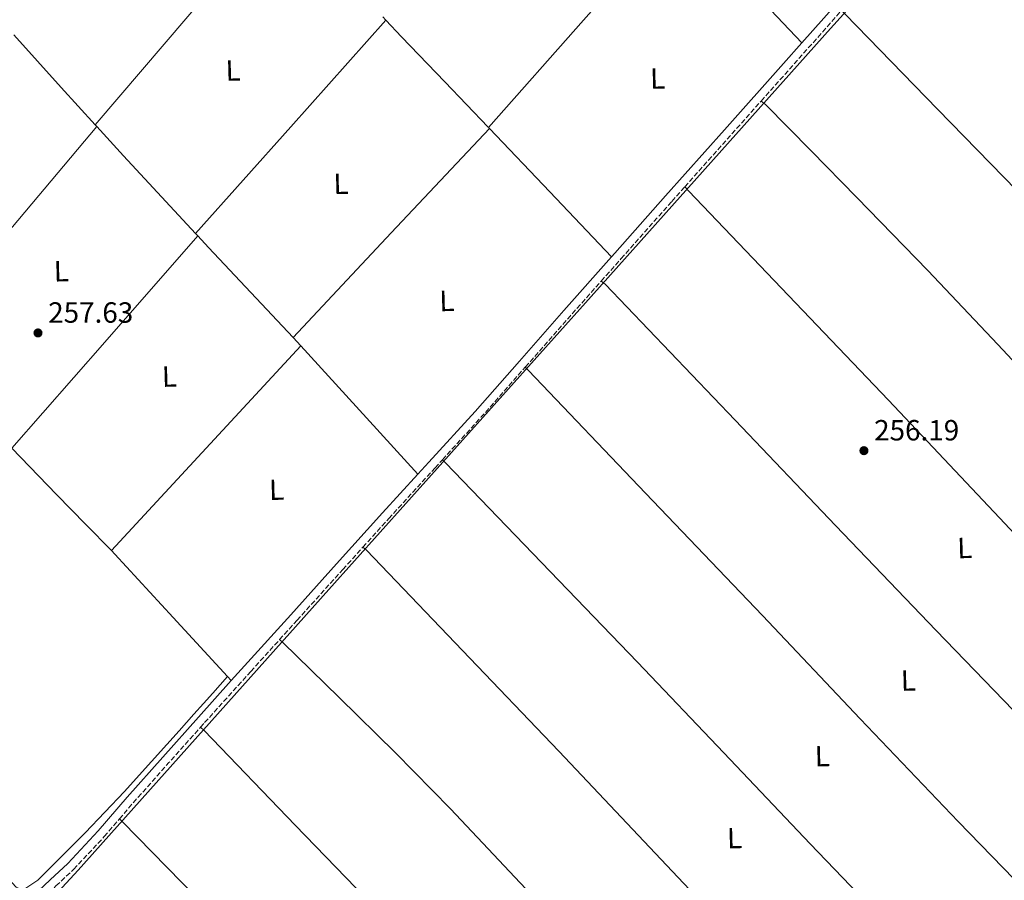
# Model space of a CAD drawing. Units: metres. Extents: x 622541 to 626034, y 4646217 to 4648589.
# Drawn here: x 624532 to 624869, y 4646931 to 4647226 of the extents above; entities that cross this region are included whole.
import ezdxf
from ezdxf.enums import TextEntityAlignment as Align

# ---------------------------------------------------------------- set-up
doc = ezdxf.new("R2010")
doc.units = ezdxf.units.M
doc.header["$MEASUREMENT"] = 0
doc.linetypes.add('DGN Style 3', pattern=[2.435890702152634, 1.739921930109024, -0.6959687720436097])
for name, color, linetype, lineweight in [('Acequia de obra', 4, 'Continuous', 0), ('Acequia sin especificar', 4, 'Continuous', 0), ('Camino', 7, 'DGN Style 3', 0), ('Cota de punto acotado terreno', 7, 'Continuous', 0), ('Etiqueta de uso rústico', 92, 'Continuous', 0), ('Línea de cambio de uso (parcela vista)', 92, 'Continuous', 0), ('Margen derecho', 7, 'Continuous', 0), ('Punto acotado terreno (símbolo)', 7, 'Continuous', 0), ('Tubería', 7, 'Continuous', 0)]:
    doc.layers.add(name, color=color, linetype=linetype, lineweight=lineweight)
doc.styles.add('Style-Arial', font='arial.ttf')

# ---------------------------------------------------------------- blocks, each defined once
blk = doc.blocks.new('5PATER')
at = {"layer": 'Acequia de obra', "linetype": 'Continuous', "lineweight": 0}
h = blk.add_hatch(color=51, dxfattribs=at)
edge = h.paths.add_edge_path()
edge.add_ellipse((0, 0), major_axis=(-0.1095731443231308, -0.1110710700762829), ratio=0.9994222409660317, start_angle=0, end_angle=360)

msp = doc.modelspace()

# ---------------------------------------------------------------- linework, layer by layer
at = {"layer": 'Acequia sin especificar', "color": 4, "linetype": 'Continuous', "lineweight": 0, "extrusion": (0.004619148886257199, -0.004939287918910761, 0.9999771331877648), "elevation": -19809.81008225912, "flags": 128}
msp.add_lwpolyline([(624648.1903070778, 4647186.101679374), (624649.2003424943, 4647185.0216662)], dxfattribs=at)
at = {"layer": 'Acequia sin especificar', "color": 4, "linetype": 'Continuous', "lineweight": 0, "extrusion": (0.3333272547528828, 0.3059231333809421, 0.8917981709452499), "elevation": 1630140.015236397, "flags": 128}
msp.add_lwpolyline([(3001436.154290698, -3212620.771480998), (3001428.33611935, -3212620.837789093), (3001406.89198781, -3212621.415474299), (3001385.44048884, -3212621.987129412)], dxfattribs=at)
at = {"layer": 'Acequia sin especificar', "color": 4, "linetype": 'Continuous', "lineweight": 0, "extrusion": (-0.04525123797390391, -0.04961522958559077, 0.9977427797057707), "elevation": -258574.6873203417, "flags": 128}
msp.add_lwpolyline([(-2670169.718999952, 3845781.389521196), (-2670145.584340203, 3845779.006854883), (-2670128.366637574, 3845777.368771793)], dxfattribs=at)
at = {"layer": 'Acequia sin especificar', "color": 4, "linetype": 'Continuous', "lineweight": 0, "extrusion": (0.007908911164034542, -0.008590713873705604, 0.9999318220555538), "elevation": -34723.82072520033, "flags": 128}
msp.add_lwpolyline([(624535.8540099526, 4647063.498246288), (624536.4340709023, 4647062.868223039)], dxfattribs=at)
at = {"layer": 'Acequia sin especificar', "color": 4, "linetype": 'Continuous', "lineweight": 0, "extrusion": (-0.08223279519176177, -0.08360665227877188, 0.9931000428404414), "elevation": -439637.6133882474, "flags": 128}
msp.add_lwpolyline([(-2813452.450700671, 3725271.651700823), (-2813438.979096912, 3725270.884242565), (-2813402.667104603, 3725269.264052912)], dxfattribs=at)
at = {"layer": 'Acequia sin especificar', "color": 4, "linetype": 'Continuous', "lineweight": 0, "extrusion": (0.006309148283648446, -0.006827708405497355, 0.9999567875892761), "elevation": -27529.75480869633, "flags": 128}
msp.add_lwpolyline([(624577.7840138234, 4647073.443834396), (624578.5140623869, 4647072.653815982)], dxfattribs=at)
at = {"layer": 'Acequia sin especificar', "color": 4, "linetype": 'Continuous', "lineweight": 0, "extrusion": (-0.1905230064267573, -0.1853562810208918, 0.9640249131159496), "elevation": -980128.4317063825, "flags": 128}
msp.add_lwpolyline([(-2895345.414818503, 3555624.22701314), (-2895339.953942913, 3555624.114151376), (-2895297.612063538, 3555623.32411903)], dxfattribs=at)
at = {"layer": 'Acequia sin especificar', "color": 4, "linetype": 'Continuous', "lineweight": 0, "extrusion": (0.4560531601405471, 0.4351126236234493, 0.776332737870392), "elevation": 2307022.495614469, "flags": 128}
msp.add_lwpolyline([(2931154.221115792, -2841014.906203639), (2931132.190685316, -2841015.017257757), (2931117.893609627, -2841015.269099261), (2931105.328965802, -2841015.49320398)], dxfattribs=at)
at = {"layer": 'Acequia sin especificar', "color": 4, "linetype": 'Continuous', "lineweight": 0, "extrusion": (0.008062917203221075, -0.008195096175046905, 0.9999339126986622), "elevation": -32788.40288607581, "flags": 128}
msp.add_lwpolyline([(624540.6000161135, 4646931.701545171), (624541.8201377173, 4646930.46150353)], dxfattribs=at)
at = {"layer": 'Camino', "color": 7, "linetype": 'DGN Style 3', "lineweight": 0, "elevation": 257.4900000000051, "flags": 128}
msp.add_lwpolyline([(624785.6999999998, 4647198.440000001), (624795.4699999976, 4647209.410000003), (624813.2499999985, 4647229.430000001)], dxfattribs=at)
at = {"layer": 'Camino', "color": 7, "linetype": 'DGN Style 3', "lineweight": 0, "extrusion": (-0.7468529097178248, 0.6646658052201512, 0.0207388190856379), "elevation": 2622216.21518387, "flags": 128}
msp.add_lwpolyline([(-3886843.932847463, -54135.77080225861), (-3886867.639844303, -54135.81081086335), (-3886883.328799016, -54135.82081301453)], dxfattribs=at)
at = {"layer": 'Camino', "color": 7, "linetype": 'DGN Style 3', "lineweight": 0, "extrusion": (-0.4853093524580137, 0.440675812973035, 0.7551686303583711), "elevation": 1744887.7209989, "flags": 128}
msp.add_lwpolyline([(-3860349.208358525, -2009709.69628444), (-3860372.495156634, -2009710.169183814), (-3860388.553318019, -2009710.428515729)], dxfattribs=at)
at = {"layer": 'Camino', "color": 7, "linetype": 'DGN Style 3', "lineweight": 0, "extrusion": (-0.3507528482155337, 0.3228895549945427, 0.8790419641542245), "elevation": 1281612.447797823, "flags": 128}
msp.add_lwpolyline([(-3842051.357189363, -2362549.990386903), (-3842071.164292661, -2362550.137216105), (-3842093.965351328, -2362550.682581711)], dxfattribs=at)
at = {"layer": 'Camino', "color": 7, "linetype": 'DGN Style 3', "lineweight": 0, "extrusion": (0.1462372869357836, -0.1253088737786052, 0.9812809699887178), "elevation": -490715.647872549, "flags": 128}
msp.add_lwpolyline([(3935066.946451649, 2501738.438397371), (3935074.307986815, 2501738.438397371), (3935092.658085938, 2501738.101894611), (3935108.944091141, 2501737.763358708)], dxfattribs=at)
at = {"layer": 'Camino', "color": 7, "linetype": 'DGN Style 3', "lineweight": 0}
for points in [[(624730.9200000024, 4647136.770000001, 257.8300000000019), (624737.6700000003, 4647144.399999999, 257.7200000000011), (624755.079999998, 4647164.04, 257.550000000003), (624759.5100000004, 4647169.010000004, 257.5399999999936)], [(624649.2100000007, 4647045.539999999, 258.5899999999965), (624658.0399999997, 4647055.340000001, 258.6399999999995), (624673.9299999997, 4647072.720000001, 258.6600000000035), (624676.4699999989, 4647075.510000004, 258.6399999999995)], [(624620.6299999994, 4647013.850000001, 258.5299999999989), (624626.6199999999, 4647020.470000001, 258.5099999999949), (624642.3299999987, 4647037.910000001, 258.550000000003), (624649.2100000007, 4647045.539999999, 258.5899999999965)], [(624593.5599999992, 4646983.850000003, 258.6399999999995), (624594.9400000006, 4646985.399999999, 258.6399999999995), (624610.7700000001, 4647002.940000001, 258.5599999999976), (624620.6299999994, 4647013.850000001, 258.5299999999989)], [(624536.0300000003, 4646921.82, 259.1900000000023), (624538.0100000005, 4646923.789999999, 258.9600000000063), (624543.9899999974, 4646929.420000002, 258.8899999999994), (624550.0399999979, 4646935.120000003, 258.8300000000018), (624560.5599999991, 4646946.350000001, 258.7799999999989), (624565.7299999989, 4646952.390000001, 258.770000000004)]]:
    msp.add_polyline3d(points, dxfattribs=at)
at = {"layer": 'Línea de cambio de uso (parcela vista)', "color": 92, "linetype": 'Continuous', "lineweight": 0, "extrusion": (-0.6353393547183416, 0.5460512084390656, 0.5460512632604354), "elevation": 2140939.565721265, "flags": 128}
msp.add_lwpolyline([(-3931454.86049684, -1395166.796195979), (-3931503.684930495, -1395166.999120052), (-3931552.501780289, -1395167.190107415)], dxfattribs=at)
at = {"layer": 'Línea de cambio de uso (parcela vista)', "color": 92, "linetype": 'Continuous', "lineweight": 0, "extrusion": (0.002862274637869068, 0.002630198327942906, 0.9999924446917853), "elevation": 14269.3187552545, "flags": 128}
msp.add_lwpolyline([(624754.1926806035, 4647241.473565839), (624721.532270556, 4647204.773438927), (624688.9718600983, 4647167.973311604), (624689.3118587064, 4647167.603310325)], dxfattribs=at)
at = {"layer": 'Línea de cambio de uso (parcela vista)', "color": 92, "linetype": 'Continuous', "lineweight": 0, "extrusion": (0.6123864235552718, 0.5758260414242192, 0.5416707840218972), "elevation": 3058747.701974963, "flags": 128}
msp.add_lwpolyline([(2957645.174931396, -1970728.860911145), (2957614.985098508, -1970729.086942667), (2957583.875591766, -1970729.312974188)], dxfattribs=at)
at = {"layer": 'Línea de cambio de uso (parcela vista)', "color": 92, "linetype": 'Continuous', "lineweight": 0, "extrusion": (-0.0278970653205857, 0.02789706319220975, 0.9992214507363967), "elevation": 112476.4621176171, "flags": 128}
msp.add_lwpolyline([(-3727686.704264306, -2842155.479278876), (-3727735.6077694, -2842158.267448457), (-3727784.497132357, -2842161.055618037)], dxfattribs=at)
at = {"layer": 'Línea de cambio de uso (parcela vista)', "color": 92, "linetype": 'Continuous', "lineweight": 0, "extrusion": (-0.7594604613921772, 0.6393739615772261, 0.1200864057211524), "elevation": 2496996.09866576, "flags": 128}
msp.add_lwpolyline([(-3957222.960996916, -301779.8232676805), (-3957271.639946151, -301779.8333405735), (-3957320.332985694, -301779.8333405735)], dxfattribs=at)
at = {"layer": 'Línea de cambio de uso (parcela vista)', "color": 92, "linetype": 'Continuous', "lineweight": 0, "extrusion": (0.007724069871925809, 1.452817717322049e-09, 0.9999701689273605), "elevation": 5083.418415759796, "flags": 128}
msp.add_lwpolyline([(624671.9800083295, 4647189.059992615), (624638.319004185, 4647153.249992615), (624604.6580000407, 4647117.429992615)], dxfattribs=at)
at = {"layer": 'Línea de cambio de uso (parcela vista)', "color": 92, "linetype": 'Continuous', "lineweight": 0, "extrusion": (-0.506450852339802, -0.4899245610605651, 0.7095642737863151), "elevation": -2592964.920197131, "flags": 128}
msp.add_lwpolyline([(-2905765.385914184, 2611449.315555531), (-2905735.367999141, 2611448.960764794), (-2905704.678073236, 2611448.591782426)], dxfattribs=at)
at = {"layer": 'Línea de cambio de uso (parcela vista)', "color": 92, "linetype": 'Continuous', "lineweight": 0, "extrusion": (0.6019691700611965, -0.52465809092134, 0.6019692732412588), "elevation": -2062024.660868271, "flags": 128}
msp.add_lwpolyline([(3913572.132107609, 1554796.136842068), (3913620.522763348, 1554796.036656631), (3913668.906848701, 1554795.948994374)], dxfattribs=at)
at = {"layer": 'Línea de cambio de uso (parcela vista)', "color": 92, "linetype": 'Continuous', "lineweight": 0, "extrusion": (0.001699714918793554, -0.001858270415148048, 0.9999968288951017), "elevation": -7315.146732405889, "flags": 128}
msp.add_lwpolyline([(624623.9478793914, 4647111.860117328), (624626.6278925169, 4647108.93011227)], dxfattribs=at)
at = {"layer": 'Línea de cambio de uso (parcela vista)', "color": 92, "linetype": 'Continuous', "lineweight": 0, "extrusion": (0.7335752630365796, -0.6796082205659467, 2.510449437989722e-08), "elevation": -2700005.588711959, "flags": 128}
msp.add_lwpolyline([(3833414.930994903, 258.8577822751212), (3833462.737950465, 258.8377822751317), (3833510.544906025, 258.8277822751224)], dxfattribs=at)
at = {"layer": 'Línea de cambio de uso (parcela vista)', "color": 92, "linetype": 'Continuous', "lineweight": 0, "extrusion": (0.3443246347431016, 0.3122447003281764, 0.8854060046249953), "elevation": 1666340.779721555, "flags": 128}
msp.add_lwpolyline([(3022855.867850753, -3173560.169905487), (3022827.837671857, -3173560.277474362), (3022796.374864645, -3173560.406557014)], dxfattribs=at)
at = {"layer": 'Línea de cambio de uso (parcela vista)', "color": 92, "linetype": 'Continuous', "lineweight": 0, "extrusion": (0.3106561038405989, 0.2822157568084747, 0.9076602072117069), "elevation": 1505728.350341117, "flags": 128}
msp.add_lwpolyline([(3019663.978729497, -3255687.618469672), (3019634.538598431, -3255687.8329056), (3019607.016930291, -3255688.047341528)], dxfattribs=at)
at = {"layer": 'Línea de cambio de uso (parcela vista)', "color": 92, "linetype": 'Continuous', "lineweight": 0, "elevation": 258.5899999999965, "flags": 128}
msp.add_lwpolyline([(624602.7999999998, 4647001.220000001), (624604.0999999996, 4646999.810000001)], dxfattribs=at)
at = {"layer": 'Línea de cambio de uso (parcela vista)', "color": 92, "linetype": 'Continuous', "lineweight": 0}
for points in [[(625003.0199999996, 4647032.99, 256.75), (624972.1200000001, 4647064.16, 256.6100000000006), (624941.2400000002, 4647095.34, 256.4600000000065), (624909.5199999996, 4647129.17, 256.7599999999948), (624877.9400000004, 4647163.119999999, 257.1699999999983), (624846.2199999997, 4647195.66, 257.2299999999959), (624814.5, 4647228.199999999, 257.3000000000029), (624813.25, 4647229.430000001, 257.4900000000052)], [(624968.3399999999, 4647005.980000001, 256.6499999999942), (624967.8600000005, 4647006.890000001, 256.6499999999942), (624948.6699999999, 4647027.539999999, 256.6000000000058), (624929.4600000001, 4647048.050000001, 256.5299999999988), (624898.1699999999, 4647081.529999999, 256.5899999999965), (624866.8700000001, 4647114.99, 256.7799999999988), (624842.8700000001, 4647140.359999999, 257.1499999999942), (624818.5499999998, 4647165.42, 257.4199999999983), (624802.8700000001, 4647181.34, 257.4100000000035), (624787.1900000004, 4647197.25, 257.4100000000035), (624785.7000000002, 4647198.439999999, 257.4900000000052)], [(624759.5099999999, 4647169.01, 257.5399999999936), (624760.8099999997, 4647167.65, 257.5500000000029), (624795.0800000001, 4647131.779999999, 257.3600000000006), (624829.3600000005, 4647095.92, 257.1699999999983), (624867.4400000004, 4647055.600000001, 256.8999999999942), (624905.4000000004, 4647015.15, 256.7799999999988), (624925.4000000004, 4646993.949999999, 256.820000000007), (624945.4100000003, 4646972.75, 256.8600000000006)], [(624918.3799999999, 4646941.83, 256.9499999999971), (624882.0300000003, 4646979.390000001, 256.9600000000065), (624845.6799999997, 4647016.939999999, 256.9700000000012), (624811.2100000001, 4647052.99, 257.0899999999965), (624776.8200000003, 4647089.130000001, 257.3600000000006), (624754.54, 4647112.390000001, 257.570000000007), (624732.2699999996, 4647135.640000001, 257.7899999999936), (624730.9199999999, 4647136.77, 257.8300000000018)], [(624704.8799999999, 4647107.27, 258.3099999999977), (624705.9699999997, 4647106.07, 258.0899999999965), (624746.0700000003, 4647064.100000001, 257.820000000007), (624786.1600000003, 4647022.130000001, 257.5500000000029), (624819.6200000001, 4646986.720000001, 257.6699999999983), (624853.2400000002, 4646951.470000001, 257.7400000000052), (624872.4500000002, 4646931.74, 257.570000000007), (624891.6699999999, 4646912, 257.3899999999995)], [(624863.5499999998, 4646880.27, 257.6100000000006), (624833.0099999999, 4646912.060000001, 257.6100000000006), (624802.4800000006, 4646943.850000001, 257.6100000000006), (624772.8899999997, 4646975, 257.820000000007), (624743.2800000003, 4647006.130000001, 258.0599999999977), (624710.4000000004, 4647040.289999999, 258.1499999999942), (624677.5199999996, 4647074.460000001, 258.2299999999959), (624676.4699999997, 4647075.51, 258.6399999999995)], [(624649.2100000001, 4647045.539999999, 258.5899999999965), (624650.3799999999, 4647044.560000001, 258.25), (624683.3899999997, 4647010.08, 258.1900000000023), (624716.4000000004, 4646975.600000001, 258.1300000000047), (624759.2199999997, 4646930.220000001, 258.1300000000047), (624802.1600000003, 4646884.970000001, 258), (624818.9100000003, 4646867.699999999, 257.8600000000006), (624835.6500000004, 4646850.42, 257.7200000000012)], [(624809.1299999999, 4646821.619999999, 257.9600000000065), (624771.8499999996, 4646859.380000001, 258.0399999999936), (624734.5800000001, 4646897.130000001, 258.1300000000047), (624697.6200000001, 4646936.27, 258.4499999999971), (624679.2100000001, 4646955.91, 258.6000000000058), (624660.3399999999, 4646975.09, 258.570000000007), (624641.0599999997, 4646993.970000001, 258.4100000000035), (624621.7800000003, 4647012.859999999, 258.2400000000052), (624620.6299999999, 4647013.850000001, 258.5299999999988)], [(624465.1699999999, 4647008.34, 259.4600000000065), (624491.2699999996, 4646974.57, 257.9400000000023), (624503.6799999997, 4646959.060000001, 257.6900000000023), (624521.6399999997, 4646938.310000001, 257.6900000000023), (624530.3099999997, 4646929.02, 257.4499999999971), (624531.6600000003, 4646928.380000001, 257.1600000000035), (624533.6100000005, 4646928.609999999, 257.1600000000035), (624537.7800000003, 4646931.380000001, 257.1600000000035), (624554.04, 4646947.65, 257.2799999999988), (624567.4299999997, 4646961.76, 257.4499999999971), (624572.54, 4646967.359999999, 257.1100000000006), (624586.2199999997, 4646982.609999999, 254.7700000000041), (624591.2300000006, 4646988.25, 254.5099999999948), (624594.5099999999, 4646991.930000001, 254.8500000000058), (624597.7100000001, 4646995.529999999, 255.7400000000052), (624602.7999999998, 4647001.220000001, 258.5899999999965)], [(624780.5300000003, 4646788.25, 258.3699999999953), (624761.9299999997, 4646807.850000001, 258.4199999999983), (624754.6100000005, 4646815.560000001, 258.4400000000023), (624728.6900000004, 4646842.859999999, 258.5099999999948), (624693.0899999999, 4646880.439999999, 258.6399999999995), (624657.3300000001, 4646917.869999999, 258.6399999999995), (624626.0300000003, 4646950.300000001, 258.4799999999959), (624594.7400000002, 4646982.720000001, 258.320000000007), (624593.5599999997, 4646983.850000001, 258.6399999999995)], [(624750.7199999997, 4646759.869999999, 258.820000000007), (624713.9800000006, 4646798.01, 258.7599999999948), (624705.3499999996, 4646806.960000001, 258.7400000000052), (624677.2300000006, 4646836.140000001, 258.6999999999971), (624642.4600000001, 4646873.01, 258.8699999999953), (624607.54, 4646909.74, 258.8899999999995), (624587.1600000003, 4646930.560000001, 258.6900000000023), (624566.79, 4646951.380000001, 258.4900000000052), (624565.7300000006, 4646952.390000001, 258.7700000000041)]]:
    msp.add_polyline3d(points, dxfattribs=at)
at = {"layer": 'Margen derecho', "color": 7, "linetype": 'Continuous', "lineweight": 0}
for points in [[(624864.1900000004, 4647290.890000001, 257.2799999999988), (624860.6000000008, 4647286.960000002, 257.3600000000006), (624844.5499999999, 4647268.95, 257.4499999999971), (624828.5300000004, 4647250.930000001, 257.4900000000052), (624810.9299999983, 4647231.120000003, 257.4900000000052), (624799.6600000008, 4647218.440000002, 257.4900000000052)], [(624799.6600000008, 4647218.440000002, 257.4900000000052), (624793.3299999986, 4647211.31, 257.4900000000052), (624773.1400000004, 4647188.620000003, 257.5000000000001), (624752.9499999977, 4647165.940000002, 257.550000000003), (624735.5300000012, 4647146.300000002, 257.7200000000011), (624734.4499999994, 4647145.07, 257.7400000000054)], [(624734.4499999994, 4647145.07, 257.7400000000054), (624718.129999998, 4647126.640000001, 257.9999999999999), (624702.9099999988, 4647109.350000001, 258.300000000003), (624687.6700000016, 4647092.080000003, 258.570000000007), (624671.8199999996, 4647074.649999999, 258.6600000000035), (624668.0899999992, 4647070.570000002, 258.6499999999943)], [(624668.0899999992, 4647070.570000002, 258.6499999999943), (624655.9200000007, 4647057.260000004, 258.6399999999995), (624640.2099999997, 4647039.820000002, 258.550000000003), (624624.4999999986, 4647022.38, 258.5099999999949), (624608.649999999, 4647004.850000002, 258.5599999999976), (624604.1000000003, 4646999.81, 258.5800000000019)], [(624604.1000000003, 4646999.81, 258.5800000000019), (624592.8199999994, 4646987.309999999, 258.6399999999995), (624580.5799999973, 4646973.600000002, 258.699999999997), (624568.3700000009, 4646959.86, 258.770000000004), (624558.4299999989, 4646948.260000003, 258.7799999999989), (624548.0199999996, 4646937.140000002, 258.8300000000018), (624542.0300000015, 4646931.500000001, 258.8899999999994), (624536.0500000003, 4646925.870000003, 258.9600000000063)]]:
    msp.add_polyline3d(points, dxfattribs=at)
at = {"layer": 'Tubería', "color": 7, "linetype": 'Continuous', "lineweight": 0}
msp.add_polyline3d([(625243.9600000017, 4647683.309999998, 254.9499999999971), (625241.8299999993, 4647682.480000001, 255.1300000000047), (625238.9899999984, 4647680.8, 255.3399999999965), (625228.7199999999, 4647671.45, 255.7700000000041), (625205.8299999972, 4647648.330000003, 255.6600000000035), (625148.5399999995, 4647590.850000001, 256), (625073.0799999975, 4647514.050000001, 256.0299999999988), (625062.8099999991, 4647502.91, 255.8699999999953), (625008.4699999996, 4647442.620000001, 255.9799999999959), (624885.5100000025, 4647307.59, 256.8399999999965), (624842.9600000011, 4647260.36, 257.1999999999971), (624809.5000000005, 4647223.28, 257.3500000000058), (624725.5300000014, 4647129.3, 257.9100000000035), (624637.5500000003, 4647030.999999999, 258.5399999999936), (624551.6499999978, 4646934.850000001, 258.820000000007), (624537.7199999981, 4646919.820000002, 258.8399999999965), (624536.719999999, 4646918.970000001, 258.9199999999983), (624536.1600000003, 4646918.850000001, 259.0200000000041), (624535.2999999997, 4646919.260000003, 259.1900000000023)], dxfattribs=at)

# ---------------------------------------------------------------- block references
at = {"layer": 'Punto acotado terreno (símbolo)', "color": 7, "linetype": 'Continuous', "lineweight": 0, "xscale": 10, "yscale": 10, "zscale": 10}
for p in [(624537.8200000006, 4647118.970000001, 257.6300000000047), (624820.9599999998, 4647078.620000003, 256.1900000000028)]:
    msp.add_blockref('5PATER', p, dxfattribs=at)

# ---------------------------------------------------------------- texts
at = {"layer": 'Cota de punto acotado terreno', "color": 7, "linetype": 'Continuous', "lineweight": 0, "style": 'Style-Arial'}
for s, p in [('257.63', (624541.3200000012, 4647122.470000001, 257.6300000000047)), ('256.19', (624824.4600000005, 4647082.120000003, 256.1900000000023))]:
    msp.add_text(s, height=7.000000000000002, dxfattribs=at).set_placement(p)
at = {"layer": 'Etiqueta de uso rústico', "color": 92, "linetype": 'Continuous', "lineweight": 0, "style": 'Style-Arial'}
for p in [(624604.7024071877, 4647208.930826465, 259.0399999999936), (624750.242407187, 4647206.180826465, 257.7700000000041), (624641.6924071877, 4647170.080826463, 258.7100000000065), (624545.8224071885, 4647140.130826464, 259.1999999999971), (624677.9824071903, 4647129.950826464, 258.4600000000065), (624582.8824071878, 4647104.030826464, 258.929999999993), (624619.6124071885, 4647065.250826464, 258.6900000000023), (624855.5224071884, 4647045.280826466, 256.8899999999995), (624836.1924071864, 4646999.840826464, 257.3099999999977), (624806.6824071897, 4646973.920826465, 257.679999999993), (624776.6024071865, 4646945.820826465, 257.8999999999942)]:
    msp.add_text('L', height=7.000000000000002, rotation=1.6, dxfattribs=at).set_placement(p, align=Align.MIDDLE_CENTER)

doc.saveas('drawing.dxf')
